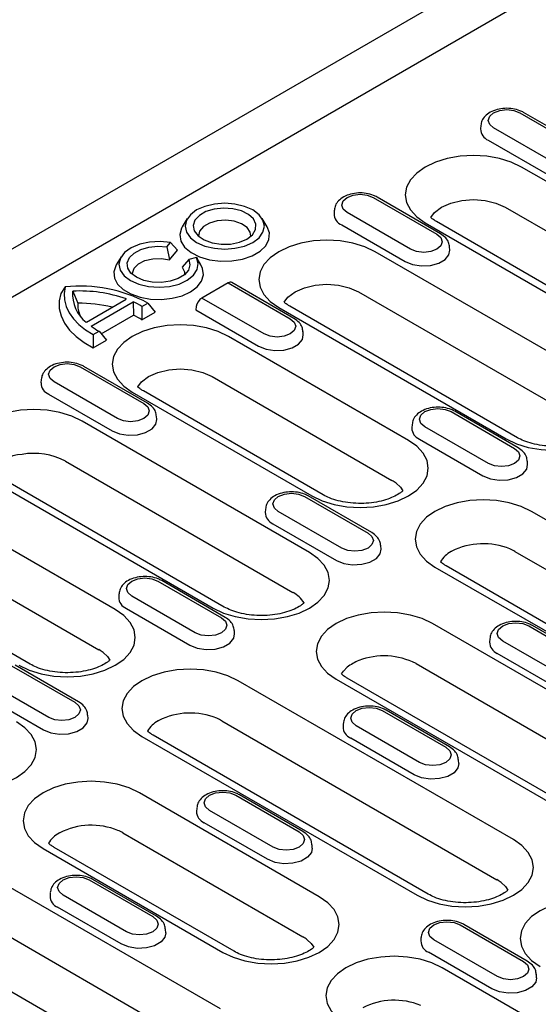
# Model space of a CAD drawing. Extents: x 126 to 2077, y 26 to 2964.
# Drawn here: x 425 to 494, y 678 to 809 of the extents above; entities that cross this region are included whole.
import ezdxf

# ---------------------------------------------------------------- set-up
doc = ezdxf.new("R2010")
doc.units = 0
doc.header["$LTSCALE"] = 10
doc.header["$MEASUREMENT"] = 0
doc.layers.add('DUENN-18', color=94, linetype='CONTINUOUS')
doc.layers.add('SICHTBAR', color=7, linetype='CONTINUOUS')

msp = doc.modelspace()

# ---------------------------------------------------------------- linework, layer by layer
at = {"layer": 'DUENN-18'}
for p, q in [((596.94, 872.15), (415.22, 767.24)), ((491.67, 796.84), (500.16, 791.94)), ((500.66, 791.99), (492.17, 796.89)), ((486.45, 795.13), (486.42, 794.68)), ((496.66, 789.92), (488.17, 794.82)), ((487.45, 793.18), (495.93, 788.28)), ((515.95, 775.71), (491.91, 789.59)), ((472.08, 785.53), (480.57, 780.63)), ((481.07, 780.68), (472.58, 785.58)), ((466.87, 783.82), (466.84, 783.37)), ((489.71, 784.24), (513.75, 770.36)), ((447.21, 782.7), (446.55, 781.61)), ((457.88, 781.61), (457.22, 782.7)), ((477.07, 778.61), (468.59, 783.51)), ((467.86, 781.87), (476.35, 776.97)), ((479.03, 782.15), (503.07, 768.27)), ((504.57, 768.42), (480.53, 782.3)), ((444.5, 778.93), (444.97, 779.51)), ((444.5, 778.93), (444.86, 777.2)), ((444.97, 779.51), (445.91, 778.5)), ((482.32, 778.47), (482.29, 778.92)), ((438.37, 777.6), (437.71, 776.51)), ((444.86, 777.2), (445.91, 778.5)), ((447.43, 777.23), (446.55, 776.22)), ((448.44, 777.51), (447.43, 777.23)), ((448.44, 777.51), (448.52, 777.36)), ((449.04, 776.51), (448.53, 777.36)), ((502.73, 760.73), (472.32, 778.28)), ((430.91, 773.59), (430.3, 772.71)), ((452.68, 774.12), (449.18, 772.1)), ((452.68, 774.12), (460.98, 769.33)), ((461.48, 769.38), (453.16, 774.18)), ((431.9, 773.01), (432.57, 771.4)), ((457.49, 767.31), (449.18, 772.1)), ((470.12, 772.93), (500.53, 755.38)), ((433.73, 768.86), (439.07, 771.96)), ((434.38, 768.33), (439.98, 771.59)), ((439.98, 771.59), (440.03, 769.82)), ((441.16, 770.98), (441.14, 769.17)), ((441.16, 770.98), (441.94, 771.43)), ((441.94, 771.43), (442.91, 770.19)), ((448.42, 770.95), (448.37, 770.51)), ((459.44, 770.84), (489.84, 753.29)), ((491.34, 753.44), (460.94, 770.99)), ((435.71, 767.31), (440.03, 769.82)), ((441.14, 769.17), (442.91, 770.19)), ((448.37, 770.51), (456.76, 765.66)), ((434.64, 767.22), (435.42, 767.67)), ((434.64, 767.22), (434.66, 765.43)), ((435.42, 767.67), (436.43, 766.45)), ((476.78, 753.09), (452.73, 766.97)), ((462.73, 767.17), (462.7, 767.62)), ((434.66, 765.43), (436.43, 766.45)), ((432.91, 762.92), (441.39, 758.02)), ((441.89, 758.07), (433.41, 762.97)), ((450.54, 761.62), (474.58, 747.74)), ((427.69, 761.21), (427.66, 760.76)), ((437.9, 756), (429.41, 760.9)), ((428.69, 759.25), (437.17, 754.36)), ((439.85, 759.54), (463.89, 745.66)), ((465.39, 745.81), (441.35, 759.69)), ((443.14, 755.86), (443.12, 756.31)), ((482.48, 756.92), (490.96, 752.02)), ((491.46, 752.07), (482.98, 756.97)), ((463.55, 738.11), (433.15, 755.67)), ((477.26, 755.21), (477.23, 754.76)), ((487.47, 750), (478.98, 754.9)), ((478.25, 753.25), (486.74, 748.36)), ((430.95, 750.31), (461.35, 732.76)), ((492.71, 749.86), (492.68, 750.31)), ((452.17, 730.83), (421.77, 748.38)), ((420.27, 748.23), (450.67, 730.68)), ((437.6, 730.48), (413.56, 744.36)), ((462.89, 745.61), (471.38, 740.71)), ((471.88, 740.76), (463.39, 745.66)), ((457.67, 743.9), (457.65, 743.45)), ((467.88, 738.69), (459.39, 743.59)), ((529.99, 722.38), (493.22, 743.6)), ((458.67, 741.95), (467.15, 737.05)), ((411.36, 739.01), (435.4, 725.13)), ((473.13, 738.55), (473.1, 739)), ((491.02, 738.25), (527.79, 717.03)), ((491.18, 738.14), (491.18, 738.16)), ((426.22, 723.19), (402.18, 737.07)), ((480.33, 736.17), (517.1, 714.94)), ((518.6, 715.09), (481.83, 736.32)), ((443.3, 734.3), (451.79, 729.4)), ((452.29, 729.45), (443.8, 734.35)), ((438.09, 732.59), (438.06, 732.14)), ((448.29, 727.39), (439.81, 732.28)), ((439.08, 730.64), (447.57, 725.74)), ((518.88, 706.17), (479.99, 728.62)), ((453.54, 727.24), (453.51, 727.69)), ((492.87, 728.3), (501.36, 723.4)), ((501.86, 723.45), (493.37, 728.35)), ((487.66, 726.59), (487.63, 726.14)), ((497.86, 721.38), (489.38, 726.28)), ((497.13, 719.74), (488.65, 724.64)), ((423.72, 722.99), (432.2, 718.1)), ((432.7, 718.15), (424.22, 723.04)), ((477.8, 723.27), (516.69, 700.82)), ((428.71, 716.08), (420.22, 720.98)), ((490.81, 699.76), (454.04, 720.99)), ((467.11, 721.19), (506, 698.73)), ((507.5, 698.88), (468.61, 721.33)), ((419.49, 719.33), (427.98, 714.43)), ((473.29, 716.99), (481.77, 712.1)), ((482.27, 712.15), (473.79, 717.04)), ((433.95, 715.94), (433.92, 716.39)), ((451.84, 715.64), (488.61, 694.41)), ((452, 715.52), (452, 715.55)), ((468.07, 715.29), (468.04, 714.84)), ((478.27, 710.08), (469.79, 714.98)), ((441.16, 713.55), (477.93, 692.33)), ((479.43, 692.47), (442.66, 713.7)), ((477.55, 708.43), (469.06, 713.33)), ((483.52, 709.94), (483.49, 710.39)), ((464.86, 692.13), (440.82, 706.01)), ((453.7, 705.69), (462.18, 700.79)), ((462.68, 700.84), (454.2, 705.74)), ((448.48, 703.98), (448.45, 703.53)), ((458.69, 698.77), (450.2, 703.67)), ((457.96, 697.13), (449.48, 702.02)), ((438.62, 700.66), (462.66, 686.78)), ((451.64, 677.15), (414.87, 698.37)), ((427.94, 698.57), (451.98, 684.69)), ((453.48, 684.84), (429.44, 698.72)), ((463.93, 698.63), (463.9, 699.08)), ((434.11, 694.38), (442.6, 689.48)), ((443.1, 689.53), (434.61, 694.43)), ((412.67, 693.02), (449.44, 671.8)), ((428.89, 692.67), (428.87, 692.22)), ((439.1, 687.46), (430.62, 692.36)), ((440.26, 669.86), (403.49, 691.09)), ((438.37, 685.82), (429.89, 690.72)), ((483.68, 688.38), (492.17, 683.48)), ((492.67, 683.53), (484.18, 688.43)), ((444.35, 687.32), (444.32, 687.77)), ((478.46, 686.67), (478.43, 686.22)), ((488.67, 681.46), (480.18, 686.36)), ((487.94, 679.82), (479.46, 684.72)), ((511.71, 665.09), (481.3, 682.64)), ((493.91, 681.32), (493.89, 681.77))]:
    msp.add_line(p, q, dxfattribs=at)
at = {"layer": 'DUENN-18', "flags": 128}
for points in [[(488.17, 794.82), (487.64, 795.28), (487.45, 795.83), (487.64, 796.38), (488.17, 796.84), (488.98, 797.15), (489.92, 797.26), (490.87, 797.15), (491.67, 796.84)], [(491.91, 789.59), (490.53, 790.24), (488.95, 790.73), (487.24, 791.03), (485.47, 791.13), (483.69, 791.03), (481.98, 790.73), (480.41, 790.24), (479.03, 789.59), (477.89, 788.79), (477.05, 787.88), (476.53, 786.9), (476.36, 785.87), (476.53, 784.84), (477.05, 783.86), (477.89, 782.95), (479.03, 782.15)], [(468.59, 783.51), (468.05, 783.98), (467.86, 784.52), (468.05, 785.07), (468.59, 785.53), (469.39, 785.84), (470.34, 785.95), (471.28, 785.84), (472.08, 785.53)], [(479.76, 782.85), (480.27, 783.52), (481.22, 784.24), (482.47, 784.79), (483.91, 785.13), (485.47, 785.25), (487.02, 785.13), (488.47, 784.79), (489.71, 784.24)], [(455.97, 779.53), (456.81, 780.16), (457.34, 780.9), (457.52, 781.69), (457.34, 782.48), (456.81, 783.22), (455.97, 783.86), (454.87, 784.34), (453.59, 784.65), (452.22, 784.75), (450.85, 784.65), (449.57, 784.34), (448.47, 783.86), (447.63, 783.22), (447.1, 782.48), (446.92, 781.69), (447.1, 780.9), (447.63, 780.16), (448.47, 779.53), (449.57, 779.04), (450.85, 778.74), (452.22, 778.63), (453.59, 778.74), (454.87, 779.04), (455.97, 779.53)], [(455.19, 779.98), (455.93, 780.56), (456.34, 781.24), (456.39, 781.96), (456.07, 782.66), (455.4, 783.27), (454.45, 783.75), (453.3, 784.03), (452.06, 784.11), (450.83, 783.98), (449.72, 783.64), (448.84, 783.13), (448.25, 782.49), (448.02, 781.78), (448.16, 781.06), (448.66, 780.4), (449.48, 779.85), (450.54, 779.47), (451.75, 779.28), (453, 779.31), (454.18, 779.55), (455.19, 779.98)], [(455.71, 780.35), (455.64, 780.88), (455.22, 781.5), (454.48, 782.01), (453.49, 782.35), (452.36, 782.49), (451.22, 782.4), (450.18, 782.11), (449.37, 781.64), (448.86, 781.04), (448.72, 780.38), (448.72, 780.35)], [(446.55, 781.61), (446.46, 781.43), (446.22, 780.58), (446.36, 779.71), (446.87, 778.89), (447.72, 778.18), (448.85, 777.6), (450.19, 777.21), (451.65, 777.02), (453.16, 777.05), (454.6, 777.29), (455.9, 777.73), (456.96, 778.34), (457.72, 779.09), (458.14, 779.93), (458.19, 780.79), (457.88, 781.61)], [(480.57, 780.63), (481.1, 780.17), (481.29, 779.62), (481.1, 779.08), (480.57, 778.61), (479.77, 778.31), (478.82, 778.2), (477.87, 778.31), (477.07, 778.61)], [(444.97, 779.51), (443.58, 779.65), (442.18, 779.57), (440.87, 779.28), (439.73, 778.81), (438.85, 778.18), (438.28, 777.43), (438.08, 776.63), (438.25, 775.82), (438.78, 775.07), (439.63, 774.43), (440.75, 773.93), (442.05, 773.63), (443.45, 773.53), (444.84, 773.65), (446.13, 773.97), (447.22, 774.48), (448.05, 775.14), (448.54, 775.9), (448.68, 776.71), (448.44, 777.51)], [(447.43, 777.23), (447.58, 776.53), (447.37, 775.84), (446.83, 775.21), (446, 774.69), (444.94, 774.34), (443.76, 774.18), (442.54, 774.21), (441.39, 774.45), (440.41, 774.88), (439.68, 775.44), (439.26, 776.1), (439.2, 776.81), (439.48, 777.49), (440.1, 778.1), (440.99, 778.58), (442.08, 778.9), (443.28, 779.01), (444.5, 778.93)], [(472.32, 778.28), (470.94, 778.93), (469.37, 779.42), (467.66, 779.72), (465.88, 779.82), (464.1, 779.72), (462.39, 779.42), (460.82, 778.93), (459.44, 778.28), (458.31, 777.48), (457.46, 776.57), (456.95, 775.59), (456.77, 774.56), (456.95, 773.54), (457.46, 772.55), (458.31, 771.64), (459.44, 770.84)], [(439.89, 775.24), (439.88, 775.44), (440.11, 776.09), (440.69, 776.66), (441.55, 777.09), (442.61, 777.34), (443.76, 777.37), (444.86, 777.2)], [(476.35, 776.97), (477.34, 776.57), (478.52, 776.39), (479.73, 776.45), (480.83, 776.74), (481.69, 777.24), (482.2, 777.88), (482.32, 778.47)], [(437.71, 776.51), (437.66, 776.41), (437.39, 775.59), (437.47, 774.75), (437.9, 773.95), (438.65, 773.23), (439.68, 772.64), (440.93, 772.2), (442.31, 771.96), (443.77, 771.91), (445.19, 772.06), (446.52, 772.41), (447.65, 772.93), (448.54, 773.6), (449.12, 774.37), (449.37, 775.19), (449.27, 776.03), (449.04, 776.51)], [(446.55, 776.22), (446.86, 775.58), (446.87, 775.24)], [(430.91, 773.59), (430.78, 772.72), (430.82, 771.85), (431.05, 770.98), (431.45, 770.14), (432.02, 769.33), (432.74, 768.57), (433.62, 767.86), (434.64, 767.22)], [(460.18, 771.54), (460.68, 772.21), (461.64, 772.93), (462.88, 773.48), (464.33, 773.83), (465.88, 773.94), (467.43, 773.83), (468.88, 773.48), (470.12, 772.93)], [(430.3, 772.71), (430.09, 771.71), (430.11, 770.71), (430.35, 769.71), (430.81, 768.74), (431.49, 767.81), (432.37, 766.94), (433.43, 766.15), (434.66, 765.43)], [(452.73, 766.97), (451.35, 767.63), (449.78, 768.11), (448.07, 768.41), (446.29, 768.51), (444.52, 768.41), (442.81, 768.11), (441.23, 767.63), (439.85, 766.97), (438.72, 766.18), (437.88, 765.27), (437.36, 764.28), (437.18, 763.25), (437.36, 762.23), (437.88, 761.24), (438.72, 760.33), (439.85, 759.54)], [(460.98, 769.33), (461.52, 768.86), (461.71, 768.32), (461.52, 767.77), (460.98, 767.31), (460.18, 767), (459.23, 766.89), (458.29, 767), (457.49, 767.31)], [(456.76, 765.66), (457.75, 765.26), (458.93, 765.08), (460.14, 765.14), (461.24, 765.44), (462.1, 765.93), (462.61, 766.57), (462.73, 767.17)], [(429.41, 760.9), (428.88, 761.36), (428.69, 761.91), (428.88, 762.45), (429.41, 762.92), (430.22, 763.23), (431.16, 763.34), (432.11, 763.23), (432.91, 762.92)], [(440.59, 760.24), (441.1, 760.9), (442.05, 761.62), (443.29, 762.17), (444.74, 762.52), (446.29, 762.64), (447.85, 762.52), (449.29, 762.17), (450.54, 761.62)], [(489.84, 753.29), (491.23, 752.64), (492.8, 752.15), (494.51, 751.85), (496.29, 751.75), (498.06, 751.85), (499.77, 752.15), (501.35, 752.64), (502.73, 753.29), (503.86, 754.09), (504.7, 755), (505.22, 755.98), (505.39, 757.01), (505.22, 758.04), (504.7, 759.02), (503.86, 759.93), (502.73, 760.73)], [(441.39, 758.02), (441.93, 757.56), (442.12, 757.01), (441.93, 756.46), (441.39, 756), (440.59, 755.69), (439.65, 755.58), (438.7, 755.69), (437.9, 756)], [(433.15, 755.67), (431.77, 756.32), (430.19, 756.81), (428.48, 757.1), (426.71, 757.21), (424.93, 757.1), (423.22, 756.81), (421.65, 756.32), (420.27, 755.67), (419.13, 754.87), (418.29, 753.96), (417.77, 752.97), (417.6, 751.95), (417.77, 750.92), (418.29, 749.94), (419.13, 749.03), (420.27, 748.23)], [(478.98, 754.9), (478.45, 755.36), (478.26, 755.91), (478.45, 756.45), (478.98, 756.92), (479.78, 757.23), (480.73, 757.33), (481.68, 757.23), (482.48, 756.92)], [(437.17, 754.36), (438.17, 753.95), (439.34, 753.77), (440.55, 753.83), (441.65, 754.13), (442.51, 754.63), (443.03, 755.26), (443.14, 755.86)], [(463.89, 745.66), (465.27, 745), (466.85, 744.52), (468.56, 744.22), (470.34, 744.12), (472.11, 744.22), (473.82, 744.52), (475.4, 745), (476.78, 745.66), (477.91, 746.45), (478.75, 747.36), (479.27, 748.35), (479.44, 749.38), (479.27, 750.4), (478.75, 751.39), (477.91, 752.3), (476.78, 753.09)], [(490.96, 752.02), (491.5, 751.56), (491.69, 751.01), (491.5, 750.46), (490.96, 750), (490.16, 749.69), (489.21, 749.58), (488.27, 749.69), (487.47, 750)], [(486.74, 748.36), (487.74, 747.95), (488.91, 747.77), (490.12, 747.83), (491.22, 748.13), (492.08, 748.63), (492.6, 749.26), (492.71, 749.86)], [(475.16, 747.35), (475.71, 746.83), (476.04, 746.36)], [(459.39, 743.59), (458.86, 744.05), (458.67, 744.6), (458.86, 745.15), (459.39, 745.61), (460.2, 745.92), (461.14, 746.03), (462.09, 745.92), (462.89, 745.61)], [(493.22, 743.6), (491.84, 744.26), (490.26, 744.74), (488.55, 745.04), (486.78, 745.14), (485, 745.04), (483.29, 744.74), (481.71, 744.26), (480.33, 743.6), (479.2, 742.81), (478.36, 741.9), (477.84, 740.91), (477.67, 739.89), (477.84, 738.86), (478.36, 737.87), (479.2, 736.96), (480.33, 736.17)], [(471.38, 740.71), (471.91, 740.25), (472.1, 739.7), (471.91, 739.16), (471.38, 738.69), (470.57, 738.38), (469.63, 738.27), (468.68, 738.38), (467.88, 738.69)], [(450.67, 730.68), (452.05, 730.02), (453.63, 729.54), (455.34, 729.24), (457.11, 729.14), (458.89, 729.24), (460.6, 729.54), (462.17, 730.02), (463.55, 730.68), (464.69, 731.47), (465.53, 732.38), (466.05, 733.37), (466.22, 734.39), (466.05, 735.42), (465.53, 736.41), (464.69, 737.32), (463.55, 738.11)], [(467.15, 737.05), (468.15, 736.65), (469.32, 736.46), (470.53, 736.53), (471.64, 736.82), (472.49, 737.32), (473.01, 737.95), (473.13, 738.55)], [(439.81, 732.28), (439.27, 732.75), (439.08, 733.29), (439.27, 733.84), (439.81, 734.3), (440.61, 734.61), (441.56, 734.72), (442.5, 734.61), (443.3, 734.3)], [(424.72, 723.04), (426.1, 722.39), (427.68, 721.9), (429.38, 721.6), (431.16, 721.5), (432.94, 721.6), (434.65, 721.9), (436.22, 722.39), (437.6, 723.04), (438.74, 723.84), (439.58, 724.75), (440.1, 725.74), (440.27, 726.76), (440.1, 727.79), (439.58, 728.77), (438.74, 729.68), (437.6, 730.48)], [(479.99, 728.62), (478.61, 729.28), (477.04, 729.76), (475.33, 730.06), (473.55, 730.16), (471.78, 730.06), (470.07, 729.76), (468.49, 729.28), (467.11, 728.62), (465.98, 727.83), (465.14, 726.92), (464.62, 725.93), (464.44, 724.9), (464.62, 723.88), (465.14, 722.89), (465.98, 721.98), (467.11, 721.19)], [(451.79, 729.4), (452.33, 728.94), (452.51, 728.39), (452.33, 727.85), (451.79, 727.39), (450.99, 727.08), (450.04, 726.97), (449.09, 727.08), (448.29, 727.39)], [(489.38, 726.28), (488.84, 726.75), (488.65, 727.29), (488.84, 727.84), (489.38, 728.3), (490.18, 728.61), (491.12, 728.72), (492.07, 728.61), (492.87, 728.3)], [(447.57, 725.74), (448.56, 725.34), (449.74, 725.16), (450.95, 725.22), (452.05, 725.51), (452.91, 726.01), (453.42, 726.65), (453.54, 727.24)], [(435.98, 724.74), (436.54, 724.22), (436.87, 723.74)], [(454.04, 720.99), (452.66, 721.64), (451.09, 722.13), (449.38, 722.43), (447.6, 722.53), (445.82, 722.43), (444.12, 722.13), (442.54, 721.64), (441.16, 720.99), (440.03, 720.19), (439.19, 719.28), (438.67, 718.3), (438.49, 717.27), (438.67, 716.24), (439.19, 715.26), (440.03, 714.35), (441.16, 713.55)], [(467.85, 721.89), (468.09, 722.26), (468.6, 722.78)], [(432.2, 718.1), (432.74, 717.63), (432.93, 717.09), (432.74, 716.54), (432.2, 716.08), (431.4, 715.77), (430.45, 715.66), (429.51, 715.77), (428.71, 716.08)], [(469.79, 714.98), (469.25, 715.44), (469.06, 715.98), (469.25, 716.53), (469.79, 716.99), (470.59, 717.3), (471.54, 717.41), (472.48, 717.3), (473.29, 716.99)], [(411.5, 708.06), (412.88, 707.41), (414.45, 706.92), (416.16, 706.62), (417.94, 706.52), (419.72, 706.62), (421.42, 706.92), (423, 707.41), (424.38, 708.06), (425.51, 708.86), (426.35, 709.77), (426.87, 710.75), (427.05, 711.78), (426.87, 712.81), (426.35, 713.79), (425.51, 714.7), (424.38, 715.5)], [(427.98, 714.43), (428.98, 714.03), (430.15, 713.85), (431.36, 713.91), (432.46, 714.21), (433.32, 714.7), (433.83, 715.34), (433.95, 715.94)], [(481.77, 712.1), (482.31, 711.63), (482.49, 711.09), (482.31, 710.54), (481.77, 710.08), (480.97, 709.77), (480.02, 709.66), (479.08, 709.77), (478.27, 710.08)], [(483.52, 709.94), (483.4, 709.34), (482.89, 708.7), (482.03, 708.21), (480.93, 707.91), (479.72, 707.85), (478.54, 708.03), (477.55, 708.43)], [(440.82, 706.01), (439.44, 706.66), (437.86, 707.15), (436.16, 707.45), (434.38, 707.55), (432.6, 707.45), (430.89, 707.15), (429.32, 706.66), (427.94, 706.01), (426.8, 705.21), (425.96, 704.3), (425.44, 703.32), (425.27, 702.29), (425.44, 701.26), (425.96, 700.28), (426.8, 699.37), (427.94, 698.57)], [(450.2, 703.67), (449.67, 704.13), (449.48, 704.68), (449.67, 705.22), (450.2, 705.69), (451, 706), (451.95, 706.11), (452.9, 706), (453.7, 705.69)], [(462.18, 700.79), (462.72, 700.33), (462.91, 699.78), (462.72, 699.23), (462.18, 698.77), (461.38, 698.46), (460.44, 698.35), (459.49, 698.46), (458.69, 698.77)], [(477.93, 692.33), (479.31, 691.67), (480.89, 691.19), (482.59, 690.89), (484.37, 690.79), (486.15, 690.89), (487.86, 691.19), (489.43, 691.67), (490.81, 692.33), (491.94, 693.12), (492.79, 694.03), (493.3, 695.02), (493.48, 696.04), (493.3, 697.07), (492.79, 698.06), (491.94, 698.97), (490.81, 699.76)], [(463.93, 698.63), (463.82, 698.03), (463.3, 697.4), (462.44, 696.9), (461.34, 696.6), (460.13, 696.54), (458.96, 696.72), (457.96, 697.13)], [(430.62, 692.36), (430.08, 692.82), (429.89, 693.37), (430.08, 693.92), (430.62, 694.38), (431.42, 694.69), (432.36, 694.8), (433.31, 694.69), (434.11, 694.38)], [(489.19, 694.02), (489.75, 693.5), (490.08, 693.03)], [(451.98, 684.69), (453.36, 684.04), (454.93, 683.55), (456.64, 683.25), (458.42, 683.15), (460.2, 683.25), (461.91, 683.55), (463.48, 684.04), (464.86, 684.69), (465.99, 685.49), (466.84, 686.4), (467.35, 687.38), (467.53, 688.41), (467.35, 689.44), (466.84, 690.42), (465.99, 691.33), (464.86, 692.13)], [(507.25, 690.27), (505.87, 690.93), (504.3, 691.41), (502.59, 691.71), (500.81, 691.81), (499.03, 691.71), (497.33, 691.41), (495.75, 690.93), (494.37, 690.27), (493.24, 689.47), (492.4, 688.57), (491.88, 687.58), (491.7, 686.55), (491.88, 685.53), (492.4, 684.54), (493.24, 683.63), (494.37, 682.83)], [(442.6, 689.48), (443.13, 689.02), (443.32, 688.47), (443.13, 687.93), (442.6, 687.46), (441.79, 687.15), (440.85, 687.04), (439.9, 687.15), (439.1, 687.46)], [(480.18, 686.36), (479.65, 686.82), (479.46, 687.37), (479.65, 687.92), (480.18, 688.38), (480.99, 688.69), (481.93, 688.8), (482.88, 688.69), (483.68, 688.38)], [(444.35, 687.32), (444.23, 686.72), (443.72, 686.09), (442.86, 685.59), (441.75, 685.3), (440.54, 685.23), (439.37, 685.42), (438.37, 685.82)], [(463.24, 686.39), (463.79, 685.87), (464.13, 685.39)], [(481.3, 682.64), (479.92, 683.29), (478.35, 683.78), (476.64, 684.08), (474.86, 684.18), (473.08, 684.08), (471.37, 683.78), (469.8, 683.29), (468.42, 682.64), (467.29, 681.84), (466.44, 680.93), (465.93, 679.95), (465.75, 678.92), (465.93, 677.89), (466.44, 676.91), (467.29, 676), (468.42, 675.2)], [(492.17, 683.48), (492.7, 683.02), (492.89, 682.47), (492.7, 681.93), (492.17, 681.46), (491.36, 681.15), (490.42, 681.04), (489.47, 681.15), (488.67, 681.46)], [(493.91, 681.32), (493.8, 680.72), (493.28, 680.09), (492.42, 679.59), (491.32, 679.29), (490.11, 679.23), (488.94, 679.42), (487.94, 679.82)]]:
    msp.add_lwpolyline(points, dxfattribs=at)
at = {"layer": 'DUENN-18'}
for centre, radius, start, end in [((488.07, 794.7), 1.64, 180.5939, 247.8517), ((468.48, 783.39), 1.64, 180.593, 247.8556), ((432.92, 754.58), 19.11, 61.8355, 96.0372), ((436.69, 772.64), 4.81, 175.6252, 231.9307), ((432.84, 754.35), 18.69, 70.5182, 92.8641), ((436.46, 771.31), 3.89, 178.7108, 203.8204), ((432.8, 753.19), 18.21, 76.0801, 90.7137), ((435.09, 760.73), 11.91, 59.375, 65.7604), ((435.41, 760.66), 10.26, 56.0452, 63.2234), ((440.38, 776.57), 10.19, 233.89, 240.8456), ((429.31, 760.78), 1.64, 180.5981, 247.8506), ((478.87, 754.77), 1.64, 180.5981, 247.8506), ((425.44, 745.86), 5.36, 93.3452, 145.4112), ((426.72, 742.13), 9.22, 62.6513, 99.9072), ((472.07, 743.37), 5.04, 52.2217, 60.1506), ((459.29, 743.47), 1.64, 180.5981, 247.8506), ((486.8, 729.89), 9.39, 67.8233, 116.7413), ((484.25, 734.96), 3.72, 118.3487, 149.0242), ((485.36, 733.36), 5.65, 119.4938, 120.5008), ((487.88, 732.8), 6.29, 60.127, 66.9669), ((459.57, 729.4), 3.81, 31.3261, 61.9841), ((439.7, 732.16), 1.64, 180.5907, 247.8549), ((489.27, 726.16), 1.64, 180.5982, 247.8505), ((432.9, 720.76), 5.04, 52.2231, 60.1563), ((472.16, 718.41), 5.63, 110.8378, 129.1569), ((473.52, 714.91), 9.39, 62.918, 110.9816), ((445.08, 712.34), 3.72, 118.3487, 149.0241), ((446.18, 710.75), 5.65, 119.4938, 120.5008), ((447.63, 707.28), 9.39, 67.8238, 116.7411), ((448.71, 710.19), 6.29, 60.1216, 66.966), ((469.68, 714.85), 1.64, 180.5908, 247.8549), ((450.09, 703.54), 1.64, 180.5908, 247.8549), ((434.4, 692.29), 9.39, 67.8238, 116.7411), ((435.49, 695.2), 6.29, 60.1217, 66.966), ((431.86, 697.36), 3.72, 118.348, 149.0243), ((432.96, 695.76), 5.65, 119.4945, 120.5001), ((486.11, 690.04), 5.04, 52.2231, 60.1564), ((430.51, 692.24), 1.64, 180.5908, 247.8549), ((460.16, 682.41), 5.04, 52.2231, 60.1563), ((480.08, 686.24), 1.64, 180.5907, 247.855), ((474.89, 668.92), 9.39, 67.8238, 116.7411)]:
    msp.add_arc(centre, radius, start, end, dxfattribs=at)
for centre, start_param, end_param in [((452.62, 773.34), 0.036647, 0.821963), ((449.12, 771.32), 0.821963, 2.3404)]:
    msp.add_ellipse(centre, major_axis=(0.56, 0.831), ratio=0.525023, start_param=start_param, end_param=end_param, dxfattribs=at)
for points, knots in [([(492.17, 796.89), (492.01, 796.97), (491.57, 797.2), (490.73, 797.41), (489.67, 797.47), (488.62, 797.31), (487.71, 796.96), (487.02, 796.44), (486.57, 795.82), (486.5, 795.35), (486.47, 795.14)], [0, 0, 0, 0, 0.078812, 0.219224, 0.359551, 0.501005, 0.645829, 0.777737, 0.898237, 1, 1, 1, 1]), ([(472.58, 785.58), (472.43, 785.66), (471.99, 785.89), (471.14, 786.11), (470.08, 786.16), (469.03, 786.01), (468.12, 785.65), (467.43, 785.13), (466.98, 784.51), (466.91, 784.05), (466.88, 783.83)], [0, 0, 0, 0, 0.078811, 0.219221, 0.359552, 0.500999, 0.64583, 0.777737, 0.898237, 1, 1, 1, 1]), ([(480.53, 782.3), (480.4, 782.38), (480.09, 782.57), (479.87, 782.75), (479.76, 782.85)], [0, 0, 0, 0, 0.1287092, 0.3061246, 0.3061246, 0.3061246, 0.3061246]), ([(482.27, 778.91), (482.24, 779.11), (482.19, 779.56), (481.77, 780.2), (481.31, 780.51), (481.07, 780.68)], [0, 0, 0, 0, 0.281818, 0.611758, 1, 1, 1, 1]), ([(460.94, 770.99), (460.81, 771.07), (460.5, 771.26), (460.28, 771.44), (460.18, 771.54)], [0, 0, 0, 0, 0.1287092, 0.3061171, 0.3061171, 0.3061171, 0.3061171]), ([(462.68, 767.6), (462.66, 767.81), (462.61, 768.26), (462.18, 768.89), (461.73, 769.21), (461.48, 769.38)], [0, 0, 0, 0, 0.281816, 0.61176, 1, 1, 1, 1]), ([(433.41, 762.97), (433.25, 763.05), (432.81, 763.27), (431.97, 763.49), (430.91, 763.55), (429.86, 763.39), (428.95, 763.04), (428.26, 762.51), (427.81, 761.9), (427.74, 761.43), (427.71, 761.22)], [0, 0, 0, 0, 0.0788127, 0.2192217, 0.3595526, 0.5009995, 0.6458308, 0.7777378, 0.8982374, 1, 1, 1, 1]), ([(441.35, 759.69), (441.22, 759.76), (440.91, 759.95), (440.69, 760.14), (440.59, 760.24)], [0, 0, 0, 0, 0.1287117, 0.3079569, 0.3079569, 0.3079569, 0.3079569]), ([(443.09, 756.29), (443.07, 756.5), (443.02, 756.95), (442.59, 757.58), (442.14, 757.9), (441.89, 758.07)], [0, 0, 0, 0, 0.281816, 0.61176, 1, 1, 1, 1]), ([(482.98, 756.97), (482.82, 757.05), (482.38, 757.27), (481.53, 757.49), (480.48, 757.55), (479.43, 757.39), (478.51, 757.03), (477.83, 756.51), (477.38, 755.89), (477.31, 755.43), (477.28, 755.22)], [0, 0, 0, 0, 0.078813, 0.219222, 0.359553, 0.501, 0.645831, 0.777738, 0.898237, 1, 1, 1, 1]), ([(502, 754), (501.91, 753.91), (501.63, 753.68), (500.97, 753.27), (499.98, 752.85), (498.78, 752.53), (497.45, 752.33), (496.04, 752.28), (494.63, 752.38), (493.32, 752.64), (492.18, 753), (491.62, 753.3), (491.34, 753.44)], [0.2202983, 0.2202983, 0.2202983, 0.2202983, 0.2704098, 0.3486198, 0.427687, 0.5085811, 0.5911481, 0.6747925, 0.7588, 0.8422686, 0.9244249, 1, 1, 1, 1]), ([(492.66, 750.29), (492.64, 750.5), (492.59, 750.95), (492.16, 751.58), (491.71, 751.9), (491.46, 752.07)], [0, 0, 0, 0, 0.281815, 0.611761, 1, 1, 1, 1]), ([(463.39, 745.66), (463.23, 745.74), (462.79, 745.97), (461.95, 746.18), (460.89, 746.24), (459.84, 746.08), (458.93, 745.73), (458.24, 745.21), (457.79, 744.59), (457.72, 744.12), (457.69, 743.91)], [0, 0, 0, 0, 0.078813, 0.219222, 0.359553, 0.501, 0.645831, 0.777738, 0.898237, 1, 1, 1, 1]), ([(476.04, 746.36), (475.95, 746.28), (475.67, 746.04), (475.02, 745.64), (474.03, 745.22), (472.83, 744.89), (471.5, 744.69), (470.09, 744.64), (468.68, 744.75), (467.37, 745), (466.23, 745.37), (465.67, 745.66), (465.39, 745.81)], [0.2216381, 0.2216381, 0.2216381, 0.2216381, 0.27041, 0.3486201, 0.4276873, 0.5085781, 0.5911451, 0.6747923, 0.7587999, 0.8422685, 0.9244248, 1, 1, 1, 1]), ([(473.07, 738.98), (473.05, 739.19), (473, 739.64), (472.58, 740.27), (472.12, 740.59), (471.88, 740.76)], [0, 0, 0, 0, 0.281815, 0.611761, 1, 1, 1, 1]), ([(481.83, 736.32), (481.71, 736.39), (481.4, 736.58), (481.17, 736.77), (481.07, 736.87)], [0, 0, 0, 0, 0.128712, 0.3079774, 0.3079774, 0.3079774, 0.3079774]), ([(443.8, 734.35), (443.65, 734.43), (443.21, 734.66), (442.36, 734.88), (441.3, 734.93), (440.25, 734.78), (439.34, 734.42), (438.65, 733.9), (438.2, 733.28), (438.13, 732.82), (438.1, 732.6)], [0, 0, 0, 0, 0.078813, 0.219223, 0.359555, 0.501003, 0.645835, 0.777743, 0.898243, 1, 1, 1, 1]), ([(462.82, 731.38), (462.73, 731.29), (462.45, 731.06), (461.8, 730.66), (460.8, 730.24), (459.61, 729.91), (458.27, 729.71), (456.86, 729.66), (455.46, 729.77), (454.15, 730.02), (453.01, 730.39), (452.44, 730.68), (452.17, 730.83)], [0.2215367, 0.2215367, 0.2215367, 0.2215367, 0.27041, 0.3486201, 0.4276873, 0.5085781, 0.5911451, 0.6747923, 0.7587999, 0.8422685, 0.9244248, 1, 1, 1, 1]), ([(453.49, 727.68), (453.46, 727.88), (453.41, 728.33), (452.99, 728.97), (452.53, 729.28), (452.29, 729.45)], [0, 0, 0, 0, 0.281826, 0.611763, 1, 1, 1, 1]), ([(493.37, 728.35), (493.21, 728.43), (492.78, 728.66), (491.93, 728.88), (490.87, 728.93), (489.82, 728.78), (488.91, 728.42), (488.22, 727.9), (487.77, 727.28), (487.7, 726.82), (487.67, 726.6)], [0, 0, 0, 0, 0.078813, 0.219222, 0.359553, 0.501, 0.645831, 0.777738, 0.898237, 1, 1, 1, 1]), ([(436.87, 723.74), (436.78, 723.66), (436.5, 723.43), (435.84, 723.02), (434.85, 722.61), (433.66, 722.28), (432.32, 722.08), (430.91, 722.03), (429.51, 722.14), (428.2, 722.39), (427.06, 722.75), (426.49, 723.05), (426.22, 723.19)], [0.2218481, 0.2218481, 0.2218481, 0.2218481, 0.2704071, 0.3486205, 0.4276877, 0.5085784, 0.5911454, 0.6747925, 0.7588, 0.8422686, 0.9244249, 1, 1, 1, 1]), ([(468.61, 721.33), (468.48, 721.41), (468.17, 721.6), (467.95, 721.79), (467.85, 721.89)], [0, 0, 0, 0, 0.128712, 0.3071501, 0.3071501, 0.3071501, 0.3071501]), ([(433.9, 716.37), (433.88, 716.58), (433.83, 717.03), (433.4, 717.66), (432.95, 717.98), (432.7, 718.15)], [0, 0, 0, 0, 0.281826, 0.611763, 1, 1, 1, 1]), ([(473.79, 717.04), (473.63, 717.13), (473.19, 717.35), (472.34, 717.57), (471.28, 717.63), (470.24, 717.47), (469.32, 717.11), (468.63, 716.59), (468.18, 715.97), (468.12, 715.51), (468.08, 715.3)], [0, 0, 0, 0, 0.078813, 0.219223, 0.359555, 0.501003, 0.645835, 0.777743, 0.898243, 1, 1, 1, 1]), ([(442.66, 713.7), (442.53, 713.78), (442.22, 713.97), (442, 714.15), (441.89, 714.25)], [0, 0, 0, 0, 0.128712, 0.3079777, 0.3079777, 0.3079777, 0.3079777]), ([(483.47, 710.37), (483.44, 710.58), (483.39, 711.03), (482.97, 711.66), (482.52, 711.97), (482.27, 712.15)], [0, 0, 0, 0, 0.2818265, 0.611764, 1, 1, 1, 1]), ([(454.2, 705.74), (454.04, 705.82), (453.6, 706.04), (452.75, 706.26), (451.7, 706.32), (450.65, 706.16), (449.74, 705.81), (449.05, 705.28), (448.6, 704.67), (448.53, 704.2), (448.5, 703.99)], [0, 0, 0, 0, 0.0788131, 0.219223, 0.3595554, 0.501003, 0.6458351, 0.7777351, 0.8982428, 1, 1, 1, 1]), ([(463.88, 699.06), (463.86, 699.27), (463.81, 699.72), (463.38, 700.35), (462.93, 700.67), (462.68, 700.84)], [0, 0, 0, 0, 0.2818265, 0.611764, 1, 1, 1, 1]), ([(429.44, 698.72), (429.31, 698.8), (429, 698.99), (428.78, 699.17), (428.67, 699.27)], [0, 0, 0, 0, 0.128712, 0.3079775, 0.3079775, 0.3079775, 0.3079775]), ([(434.61, 694.43), (434.45, 694.51), (434.02, 694.74), (433.17, 694.95), (432.11, 695.01), (431.06, 694.85), (430.15, 694.5), (429.46, 693.98), (429.01, 693.36), (428.94, 692.89), (428.91, 692.68)], [0, 0, 0, 0, 0.0788131, 0.219223, 0.3595554, 0.501003, 0.6458351, 0.7777351, 0.8982428, 1, 1, 1, 1]), ([(490.08, 693.03), (489.99, 692.94), (489.71, 692.71), (489.05, 692.31), (488.06, 691.89), (486.87, 691.56), (485.53, 691.36), (484.12, 691.31), (482.72, 691.42), (481.41, 691.67), (480.27, 692.04), (479.7, 692.33), (479.43, 692.47)], [0.2219528, 0.2219528, 0.2219528, 0.2219528, 0.2704071, 0.3486205, 0.4276877, 0.5085785, 0.5911454, 0.6747925, 0.7588001, 0.8422686, 0.9244248, 1, 1, 1, 1]), ([(444.29, 687.75), (444.27, 687.96), (444.22, 688.41), (443.8, 689.05), (443.34, 689.36), (443.1, 689.53)], [0, 0, 0, 0, 0.2818265, 0.611764, 1, 1, 1, 1]), ([(484.18, 688.43), (484.02, 688.51), (483.58, 688.74), (482.74, 688.95), (481.68, 689.01), (480.63, 688.85), (479.72, 688.5), (479.03, 687.98), (478.58, 687.36), (478.51, 686.89), (478.48, 686.68)], [0, 0, 0, 0, 0.078813, 0.219223, 0.359555, 0.501003, 0.645835, 0.777735, 0.898243, 1, 1, 1, 1]), ([(464.13, 685.39), (464.04, 685.31), (463.76, 685.07), (463.1, 684.67), (462.11, 684.26), (460.92, 683.93), (459.58, 683.73), (458.17, 683.68), (456.77, 683.78), (455.46, 684.04), (454.32, 684.4), (453.75, 684.7), (453.48, 684.84)], [0.2216428, 0.2216428, 0.2216428, 0.2216428, 0.2704073, 0.3486207, 0.4276878, 0.5085785, 0.5911455, 0.6747927, 0.7588002, 0.8422686, 0.9244249, 1, 1, 1, 1]), ([(493.86, 681.75), (493.84, 681.96), (493.79, 682.41), (493.36, 683.04), (492.91, 683.36), (492.67, 683.53)], [0, 0, 0, 0, 0.281826, 0.611764, 1, 1, 1, 1])]:
    msp.add_open_spline(points, degree=3, knots=knots, dxfattribs=at)
at = {"layer": 'SICHTBAR'}
msp.add_line((677.2, 924.92), (324.35, 721.23), dxfattribs=at)

doc.saveas('drawing.dxf')
